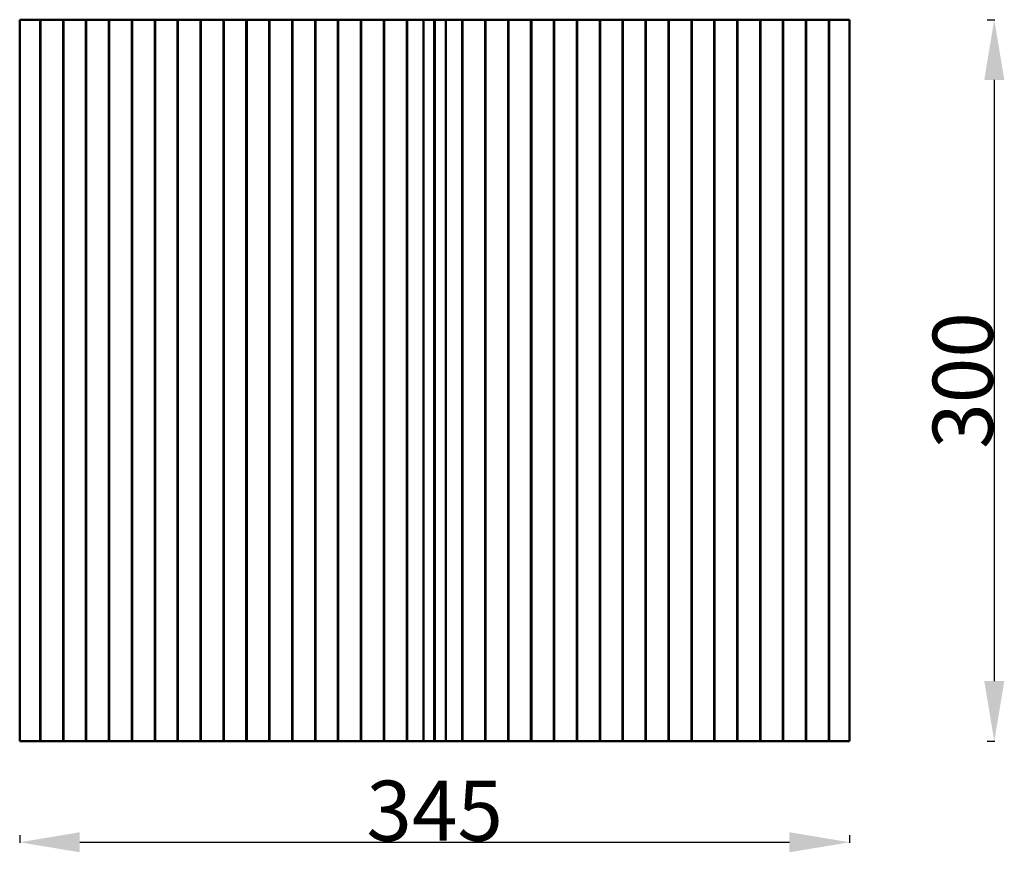
# Model space of a CAD drawing. Units: millimetres. Extents: x 10831 to 11241, y 6627 to 6974.
import ezdxf

# ---------------------------------------------------------------- set-up
doc = ezdxf.new("R2010")
doc.units = ezdxf.units.MM
doc.header["$LTSCALE"] = 10
doc.layers.add('Widoczne (ISO)', color=7, linetype='Continuous', lineweight=50)
doc.layers.add('Widoczne wąskie (ISO)', color=7, linetype='Continuous', lineweight=35)
doc.styles.get("Standard").update_dxf_attribs({"font": 'tahoma.ttf'})
doc.dimstyles.new('Karol 25', dxfattribs={"dimtxt": 25, "dimasz": 25, "dimexe": 0.18, "dimexo": 0.0625, "dimgap": 0.09, "dimtad": 1, "dimdec": 0, "dimzin": 0, "dimdsep": 46, "dimtxsty": 'Standard', "dimcen": 0.09, "dimadec": 0, "dimazin": 0, "dimtfac": 1, "dimtdec": 0, "dimtofl": 0, "dimtmove": 0, "dimatfit": 3, "dimfxl": 0, "dimtolj": 1, "dimtzin": 0, "dimarcsym": 0})

# ---------------------------------------------------------------- blocks, each defined once
blk = doc.blocks.new('*D28')
at = {"color": 0, "lineweight": -2, "transparency": 16777216}
for p, q in [((11233.66, 6973.65), (11236.84, 6973.65)), ((11236.66, 6948.65), (11236.66, 6698.65)), ((11233.66, 6673.65), (11236.84, 6673.65))]:
    blk.add_line(p, q, dxfattribs=at)
at = {"color": 0, "lineweight": 13, "transparency": 16777216}
for points in [[(11232.5, 6948.65), (11240.83, 6948.65), (11236.66, 6973.65)], [(11232.5, 6698.65), (11240.83, 6698.65), (11236.66, 6673.65)]]:
    blk.add_solid(points, dxfattribs=at)
at = {"layer": 'Defpoints', "color": 0, "lineweight": 13, "transparency": 16777216}
for p in [(11172.2, 6973.65), (11172.2, 6673.65), (11236.66, 6673.65)]:
    blk.add_point(p, dxfattribs=at)
at = {"color": 0, "lineweight": 13, "transparency": 16777216, "insert": (11223.55, 6823.65), "char_height": 25, "attachment_point": 5, "rotation": 90}
blk.add_mtext('\\A1;300', dxfattribs=at)
blk = doc.blocks.new('*D29')
at = {"color": 0, "lineweight": -2, "transparency": 16777216}
for p, q in [((10831.36, 6634.65), (10831.36, 6631.47)), ((11176.49, 6634.65), (11176.49, 6631.47)), ((10856.36, 6631.65), (11151.49, 6631.65))]:
    blk.add_line(p, q, dxfattribs=at)
at = {"color": 0, "lineweight": 13, "transparency": 16777216}
for points in [[(10856.36, 6635.81), (10856.36, 6627.48), (10831.36, 6631.65)], [(11151.49, 6635.81), (11151.49, 6627.48), (11176.49, 6631.65)]]:
    blk.add_solid(points, dxfattribs=at)
at = {"layer": 'Defpoints', "color": 0, "lineweight": 13, "transparency": 16777216}
for p in [(10831.36, 6735.03), (11176.49, 6735.03), (11176.49, 6631.65)]:
    blk.add_point(p, dxfattribs=at)
at = {"color": 0, "lineweight": 13, "transparency": 16777216, "insert": (11003.92, 6644.76), "char_height": 25, "attachment_point": 5}
blk.add_mtext('\\A1;345', dxfattribs=at)

msp = doc.modelspace()

# ---------------------------------------------------------------- linework, layer by layer
at = {"layer": 'Widoczne (ISO)'}
for p, q in [((10831.47, 6973.65), (10831.36, 6973.65)), ((10831.36, 6973.65), (10831.36, 6673.65)), ((10831.47, 6973.65), (10839.83, 6973.65)), ((10831.47, 6673.65), (10831.47, 6973.65)), ((10839.83, 6973.65), (10839.87, 6973.65)), ((10839.83, 6673.65), (10839.83, 6973.65)), ((10840.01, 6973.65), (10839.87, 6973.65)), ((10839.87, 6973.65), (10839.87, 6673.65)), ((10840.01, 6973.65), (10849.39, 6973.65)), ((10840.01, 6673.65), (10840.01, 6973.65)), ((10849.54, 6973.65), (10849.39, 6973.65)), ((10849.39, 6973.65), (10849.39, 6673.65)), ((10849.54, 6973.65), (10858.92, 6973.65)), ((10849.54, 6673.65), (10849.54, 6973.65)), ((10859.07, 6973.65), (10858.92, 6973.65)), ((10858.92, 6973.65), (10858.92, 6673.65)), ((10859.07, 6973.65), (10868.45, 6973.65)), ((10859.07, 6673.65), (10859.07, 6973.65)), ((10868.59, 6973.65), (10868.45, 6973.65)), ((10868.45, 6973.65), (10868.45, 6673.65)), ((10868.59, 6973.65), (10877.97, 6973.65)), ((10868.59, 6673.65), (10868.59, 6973.65)), ((10878.12, 6973.65), (10877.97, 6973.65)), ((10877.97, 6973.65), (10877.97, 6673.65)), ((10878.12, 6973.65), (10887.5, 6973.65)), ((10878.12, 6673.65), (10878.12, 6973.65)), ((10887.64, 6973.65), (10887.5, 6973.65)), ((10887.5, 6973.65), (10887.5, 6673.65)), ((10887.64, 6973.65), (10897.03, 6973.65)), ((10887.64, 6673.65), (10887.64, 6973.65)), ((10897.17, 6973.65), (10897.03, 6973.65)), ((10897.03, 6973.65), (10897.03, 6673.65)), ((10897.17, 6973.65), (10906.55, 6973.65)), ((10897.17, 6673.65), (10897.17, 6973.65)), ((10906.7, 6973.65), (10906.55, 6973.65)), ((10906.55, 6973.65), (10906.55, 6673.65)), ((10906.7, 6973.65), (10916.08, 6973.65)), ((10906.7, 6673.65), (10906.7, 6973.65)), ((10916.22, 6973.65), (10916.08, 6973.65)), ((10916.08, 6973.65), (10916.08, 6673.65)), ((10916.22, 6973.65), (10925.6, 6973.65)), ((10916.22, 6673.65), (10916.22, 6973.65)), ((10925.75, 6973.65), (10925.6, 6973.65)), ((10925.6, 6973.65), (10925.6, 6673.65)), ((10925.75, 6973.65), (10935.13, 6973.65)), ((10925.75, 6673.65), (10925.75, 6973.65)), ((10935.28, 6973.65), (10935.13, 6973.65)), ((10935.13, 6973.65), (10935.13, 6673.65)), ((10935.28, 6973.65), (10944.66, 6973.65)), ((10935.28, 6673.65), (10935.28, 6973.65)), ((10944.8, 6973.65), (10944.66, 6973.65)), ((10944.66, 6973.65), (10944.66, 6673.65)), ((10944.8, 6973.65), (10954.18, 6973.65)), ((10944.8, 6673.65), (10944.8, 6973.65)), ((10954.33, 6973.65), (10954.18, 6973.65)), ((10954.18, 6973.65), (10954.18, 6673.65)), ((10954.33, 6973.65), (10963.71, 6973.65)), ((10954.33, 6673.65), (10954.33, 6973.65)), ((10963.85, 6973.65), (10963.71, 6973.65)), ((10963.71, 6973.65), (10963.71, 6673.65)), ((10963.85, 6973.65), (10973.24, 6973.65)), ((10963.85, 6673.65), (10963.85, 6973.65)), ((10973.38, 6973.65), (10973.24, 6973.65)), ((10973.24, 6973.65), (10973.24, 6673.65)), ((10973.38, 6973.65), (10982.76, 6973.65)), ((10973.38, 6673.65), (10973.38, 6973.65)), ((10982.91, 6973.65), (10982.76, 6973.65)), ((10982.76, 6973.65), (10982.76, 6673.65)), ((10982.91, 6973.65), (10992.29, 6973.65)), ((10982.91, 6673.65), (10982.91, 6973.65)), ((10992.43, 6973.65), (10992.29, 6973.65)), ((10992.29, 6973.65), (10992.29, 6673.65)), ((10992.43, 6973.65), (10999.27, 6973.65)), ((10992.43, 6673.65), (10992.43, 6973.65)), ((11003.65, 6973.65), (10999.27, 6973.65)), ((10999.27, 6973.65), (10999.27, 6673.65)), ((11003.65, 6973.65), (11004.19, 6973.65)), ((11008.58, 6973.65), (11004.19, 6973.65)), ((11008.58, 6973.65), (11015.41, 6973.65)), ((11008.58, 6973.65), (11008.58, 6673.65)), ((11015.56, 6973.65), (11015.41, 6973.65)), ((11015.41, 6973.65), (11015.41, 6673.65)), ((11015.56, 6673.65), (11015.56, 6973.65)), ((11015.56, 6973.65), (11024.94, 6973.65)), ((11025.09, 6973.65), (11024.94, 6973.65)), ((11024.94, 6973.65), (11024.94, 6673.65)), ((11025.09, 6673.65), (11025.09, 6973.65)), ((11025.09, 6973.65), (11034.47, 6973.65)), ((11034.61, 6973.65), (11034.47, 6973.65)), ((11034.47, 6973.65), (11034.47, 6673.65)), ((11034.61, 6673.65), (11034.61, 6973.65)), ((11034.61, 6973.65), (11043.99, 6973.65)), ((11044.14, 6973.65), (11043.99, 6973.65)), ((11043.99, 6973.65), (11043.99, 6673.65)), ((11044.14, 6673.65), (11044.14, 6973.65)), ((11044.14, 6973.65), (11053.52, 6973.65)), ((11053.66, 6973.65), (11053.52, 6973.65)), ((11053.52, 6973.65), (11053.52, 6673.65)), ((11053.66, 6673.65), (11053.66, 6973.65)), ((11053.66, 6973.65), (11063.05, 6973.65)), ((11063.19, 6973.65), (11063.05, 6973.65)), ((11063.05, 6973.65), (11063.05, 6673.65)), ((11063.19, 6673.65), (11063.19, 6973.65)), ((11063.19, 6973.65), (11072.57, 6973.65)), ((11072.72, 6973.65), (11072.57, 6973.65)), ((11072.57, 6973.65), (11072.57, 6673.65)), ((11072.72, 6673.65), (11072.72, 6973.65)), ((11072.72, 6973.65), (11082.1, 6973.65)), ((11082.24, 6973.65), (11082.1, 6973.65)), ((11082.1, 6973.65), (11082.1, 6673.65)), ((11082.24, 6673.65), (11082.24, 6973.65)), ((11082.24, 6973.65), (11091.62, 6973.65)), ((11091.77, 6973.65), (11091.62, 6973.65)), ((11091.62, 6973.65), (11091.62, 6673.65)), ((11091.77, 6673.65), (11091.77, 6973.65)), ((11091.77, 6973.65), (11101.15, 6973.65)), ((11101.3, 6973.65), (11101.15, 6973.65)), ((11101.15, 6973.65), (11101.15, 6673.65)), ((11101.3, 6673.65), (11101.3, 6973.65)), ((11101.3, 6973.65), (11110.68, 6973.65)), ((11110.82, 6973.65), (11110.68, 6973.65)), ((11110.68, 6973.65), (11110.68, 6673.65)), ((11110.82, 6673.65), (11110.82, 6973.65)), ((11110.82, 6973.65), (11120.2, 6973.65)), ((11120.35, 6973.65), (11120.2, 6973.65)), ((11120.2, 6973.65), (11120.2, 6673.65)), ((11120.35, 6673.65), (11120.35, 6973.65)), ((11120.35, 6973.65), (11129.73, 6973.65)), ((11129.87, 6973.65), (11129.73, 6973.65)), ((11129.73, 6973.65), (11129.73, 6673.65)), ((11129.87, 6673.65), (11129.87, 6973.65)), ((11129.87, 6973.65), (11139.26, 6973.65)), ((11139.4, 6973.65), (11139.26, 6973.65)), ((11139.26, 6973.65), (11139.26, 6673.65)), ((11139.4, 6673.65), (11139.4, 6973.65)), ((11139.4, 6973.65), (11148.78, 6973.65)), ((11148.93, 6973.65), (11148.78, 6973.65)), ((11148.78, 6973.65), (11148.78, 6673.65)), ((11148.93, 6673.65), (11148.93, 6973.65)), ((11148.93, 6973.65), (11158.31, 6973.65)), ((11158.45, 6973.65), (11158.31, 6973.65)), ((11158.31, 6973.65), (11158.31, 6673.65)), ((11158.45, 6673.65), (11158.45, 6973.65)), ((11158.45, 6973.65), (11167.83, 6973.65)), ((11167.98, 6973.65), (11167.83, 6973.65)), ((11167.83, 6973.65), (11167.83, 6673.65)), ((11167.98, 6973.65), (11168.01, 6973.65)), ((11167.98, 6673.65), (11167.98, 6973.65)), ((11168.01, 6973.65), (11168.01, 6673.65)), ((11168.01, 6973.65), (11176.38, 6973.65)), ((11176.38, 6973.65), (11176.38, 6673.65)), ((11176.49, 6973.65), (11176.38, 6973.65)), ((11176.49, 6673.65), (11176.49, 6973.65)), ((10831.36, 6673.65), (10831.47, 6673.65)), ((10839.83, 6673.65), (10831.47, 6673.65)), ((10839.87, 6673.65), (10839.83, 6673.65)), ((10839.87, 6673.65), (10840.01, 6673.65)), ((10849.39, 6673.65), (10840.01, 6673.65)), ((10849.39, 6673.65), (10849.54, 6673.65)), ((10858.92, 6673.65), (10849.54, 6673.65)), ((10858.92, 6673.65), (10859.07, 6673.65)), ((10868.45, 6673.65), (10859.07, 6673.65)), ((10868.45, 6673.65), (10868.59, 6673.65)), ((10877.97, 6673.65), (10868.59, 6673.65)), ((10877.97, 6673.65), (10878.12, 6673.65)), ((10887.5, 6673.65), (10878.12, 6673.65)), ((10887.5, 6673.65), (10887.64, 6673.65)), ((10897.03, 6673.65), (10887.64, 6673.65)), ((10897.03, 6673.65), (10897.17, 6673.65)), ((10906.55, 6673.65), (10897.17, 6673.65)), ((10906.55, 6673.65), (10906.7, 6673.65)), ((10916.08, 6673.65), (10906.7, 6673.65)), ((10916.08, 6673.65), (10916.22, 6673.65)), ((10925.6, 6673.65), (10916.22, 6673.65)), ((10925.6, 6673.65), (10925.75, 6673.65)), ((10935.13, 6673.65), (10925.75, 6673.65)), ((10935.13, 6673.65), (10935.28, 6673.65)), ((10944.66, 6673.65), (10935.28, 6673.65)), ((10944.66, 6673.65), (10944.8, 6673.65)), ((10954.18, 6673.65), (10944.8, 6673.65)), ((10954.18, 6673.65), (10954.33, 6673.65)), ((10963.71, 6673.65), (10954.33, 6673.65)), ((10963.71, 6673.65), (10963.85, 6673.65)), ((10973.24, 6673.65), (10963.85, 6673.65)), ((10973.24, 6673.65), (10973.38, 6673.65)), ((10982.76, 6673.65), (10973.38, 6673.65)), ((10982.76, 6673.65), (10982.91, 6673.65)), ((10992.29, 6673.65), (10982.91, 6673.65)), ((10992.29, 6673.65), (10992.43, 6673.65)), ((10999.27, 6673.65), (10992.43, 6673.65)), ((11003.65, 6673.65), (10999.27, 6673.65)), ((11003.65, 6673.65), (11004.19, 6673.65)), ((11008.58, 6673.65), (11004.19, 6673.65)), ((11015.41, 6673.65), (11008.58, 6673.65)), ((11015.41, 6673.65), (11015.56, 6673.65)), ((11024.94, 6673.65), (11015.56, 6673.65)), ((11024.94, 6673.65), (11025.09, 6673.65)), ((11034.47, 6673.65), (11025.09, 6673.65)), ((11034.47, 6673.65), (11034.61, 6673.65)), ((11043.99, 6673.65), (11034.61, 6673.65)), ((11043.99, 6673.65), (11044.14, 6673.65)), ((11053.52, 6673.65), (11044.14, 6673.65)), ((11053.52, 6673.65), (11053.66, 6673.65)), ((11063.05, 6673.65), (11053.66, 6673.65)), ((11063.05, 6673.65), (11063.19, 6673.65)), ((11072.57, 6673.65), (11063.19, 6673.65)), ((11072.57, 6673.65), (11072.72, 6673.65)), ((11082.1, 6673.65), (11072.72, 6673.65)), ((11082.1, 6673.65), (11082.24, 6673.65)), ((11091.62, 6673.65), (11082.24, 6673.65)), ((11091.62, 6673.65), (11091.77, 6673.65)), ((11101.15, 6673.65), (11091.77, 6673.65)), ((11101.15, 6673.65), (11101.3, 6673.65)), ((11110.68, 6673.65), (11101.3, 6673.65)), ((11110.68, 6673.65), (11110.82, 6673.65)), ((11120.2, 6673.65), (11110.82, 6673.65)), ((11120.2, 6673.65), (11120.35, 6673.65)), ((11129.73, 6673.65), (11120.35, 6673.65)), ((11129.73, 6673.65), (11129.87, 6673.65)), ((11139.26, 6673.65), (11129.87, 6673.65)), ((11139.26, 6673.65), (11139.4, 6673.65)), ((11148.78, 6673.65), (11139.4, 6673.65)), ((11148.78, 6673.65), (11148.93, 6673.65)), ((11158.31, 6673.65), (11148.93, 6673.65)), ((11158.31, 6673.65), (11158.45, 6673.65)), ((11167.83, 6673.65), (11158.45, 6673.65)), ((11167.83, 6673.65), (11167.98, 6673.65)), ((11168.01, 6673.65), (11167.98, 6673.65)), ((11176.38, 6673.65), (11168.01, 6673.65)), ((11176.38, 6673.65), (11176.49, 6673.65))]:
    msp.add_line(p, q, dxfattribs=at)
at = {"layer": 'Widoczne wąskie (ISO)'}
for p, q in [((11003.65, 6673.65), (11003.65, 6973.65)), ((11004.19, 6673.65), (11004.19, 6973.65))]:
    msp.add_line(p, q, dxfattribs=at)

# ---------------------------------------------------------------- dimensions: what is measured, and where the dimension line sits
at = {"lineweight": 13}
dim = msp.add_linear_dim(base=(11236.66, 6673.65), p1=(11172.2, 6973.65), p2=(11172.2, 6673.65), angle=90, dimstyle='Karol 25', dxfattribs=at)
dim.commit()
dim.dimension.update_dxf_attribs({"geometry": '*D28', "text_midpoint": (11223.55, 6823.65)})
dim = msp.add_linear_dim(base=(11176.49, 6631.65), p1=(10831.36, 6735.03), p2=(11176.49, 6735.03), dimstyle='Karol 25', dxfattribs=at)
dim.commit()
dim.dimension.update_dxf_attribs({"geometry": '*D29', "text_midpoint": (11003.92, 6644.76)})

doc.saveas('drawing.dxf')
